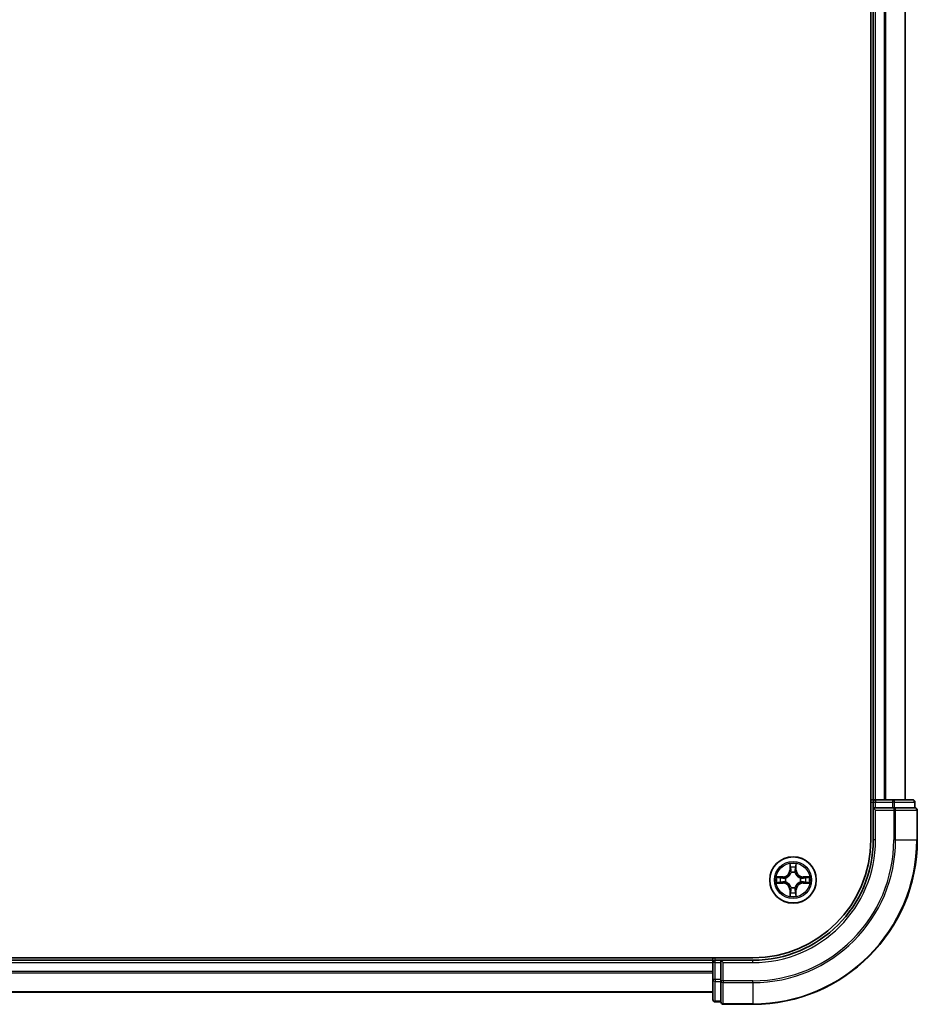
# Model space of a CAD drawing. Units: millimetres. Extents: x 36 to 10458, y 20 to 1987.
# Drawn here: x 2177 to 2289, y 1362 to 1485 of the extents above; entities that cross this region are included whole.
import ezdxf

# ---------------------------------------------------------------- set-up
doc = ezdxf.new("R2010")
doc.units = ezdxf.units.MM
doc.header["$LTSCALE"] = 2.5
doc.layers.add('Visible (ISO)', color=7, linetype='Continuous', lineweight=35)
doc.layers.add('Visible Narrow (ISO)', color=7, linetype='Continuous', lineweight=25)

msp = doc.modelspace()

# ---------------------------------------------------------------- linework, layer by layer
at = {"layer": 'Visible (ISO)'}
for p, q in [((2283.6306, 1842.5549), (2283.6306, 1382.5549)), ((2283.9306, 1837.5549), (2283.9306, 1387.5549)), ((2287.9306, 1387.5549), (2287.9306, 1837.5549)), ((2283.9306, 1387.5549), (2283.6306, 1387.5549)), ((2284.2306, 1387.5549), (2283.9306, 1387.5549)), ((2283.9306, 1387.2549), (2283.9306, 1386.5549)), ((2286.3528, 1387.5549), (2284.2306, 1387.5549)), ((2288.8306, 1387.5549), (2286.3528, 1387.5549)), ((2289.1306, 1386.5549), (2289.1306, 1387.2549)), ((2283.9306, 1386.5549), (2284.2306, 1386.2549)), ((2283.9306, 1386.5549), (2283.9306, 1382.5549)), ((2284.2306, 1386.5549), (2283.9306, 1386.5549)), ((2284.2306, 1386.5549), (2286.3528, 1386.5549)), ((2286.4917, 1386.5549), (2286.3528, 1386.5549)), ((2286.5816, 1386.5549), (2286.4917, 1386.5549)), ((2286.5816, 1386.5549), (2289.0593, 1386.5549)), ((2289.1306, 1386.5549), (2289.0593, 1386.5549)), ((2289.4306, 1382.5549), (2289.4306, 1386.2549)), ((2268.9306, 1367.8549), (1878.9306, 1367.8549)), ((2263.9306, 1367.8549), (2263.9306, 1367.5549)), ((2263.9306, 1367.5549), (1883.9306, 1367.5549)), ((2263.9306, 1367.5549), (2263.9306, 1367.2549)), ((2263.9306, 1367.2549), (2263.9306, 1365.1327)), ((2264.9306, 1367.5549), (2264.2306, 1367.5549)), ((2265.2306, 1367.2549), (2264.9306, 1367.5549)), ((2268.9306, 1367.5549), (2264.9306, 1367.5549)), ((2264.9306, 1367.5549), (2264.9306, 1367.2549)), ((2264.9306, 1365.1327), (2264.9306, 1367.2549)), ((2263.9306, 1365.1327), (2263.9306, 1362.6549)), ((2264.9306, 1365.1327), (2264.9306, 1364.9938)), ((2264.9306, 1364.9938), (2264.9306, 1364.9039)), ((2264.9306, 1362.4262), (2264.9306, 1364.9039)), ((1883.9306, 1363.5549), (2263.9306, 1363.5549)), ((2264.2306, 1362.3549), (2264.9306, 1362.3549)), ((2264.9306, 1362.4262), (2264.9306, 1362.3549)), ((2265.2306, 1362.0549), (2268.9306, 1362.0549))]:
    msp.add_line(p, q, dxfattribs=at)
msp.add_circle((2273.9306, 1377.5549), 2.9, dxfattribs=at)
for centre, radius, start, end in [((2284.2306, 1387.2549), 0.3, 90, 180), ((2288.8306, 1387.2549), 0.3, 0, 90), ((2289.1306, 1386.2549), 0.3, 0, 90), ((2268.9306, 1382.5549), 14.7, 270, 0), ((2268.9306, 1382.5549), 20.5, 270, 0), ((2268.9306, 1382.5549), 15, 270, 0), ((2264.2306, 1367.2549), 0.3, 90, 180), ((2264.2306, 1362.6549), 0.3, 180, 270), ((2265.2306, 1362.3549), 0.3, 180, 270)]:
    msp.add_arc(centre, radius, start, end, dxfattribs=at)
at = {"layer": 'Visible Narrow (ISO)'}
for p, q in [((2284.2306, 1387.5549), (2284.2306, 1837.5549)), ((2285.2901, 1837.5549), (2285.2901, 1387.5549)), ((2285.5205, 1387.5549), (2285.5205, 1837.5549)), ((2287.8611, 1837.5549), (2287.8611, 1387.5549)), ((2283.6306, 1387.2549), (2283.9306, 1387.2549)), ((2283.9306, 1387.2549), (2284.2306, 1387.2549)), ((2284.2306, 1387.5549), (2284.2306, 1387.2549)), ((2284.2306, 1387.2549), (2286.3528, 1387.2549)), ((2284.2306, 1386.5549), (2284.2306, 1387.2549)), ((2286.3528, 1387.5549), (2286.3528, 1387.2549)), ((2286.5816, 1387.2549), (2286.3528, 1387.2549)), ((2286.3528, 1387.2549), (2286.3528, 1386.5549)), ((2286.5816, 1387.2549), (2289.0593, 1387.2549)), ((2286.5816, 1386.5549), (2286.5816, 1387.2549)), ((2289.1306, 1387.2549), (2289.0593, 1387.2549)), ((2289.0593, 1387.2549), (2289.0593, 1386.5549)), ((2284.2306, 1382.5549), (2284.2306, 1386.2549)), ((2284.2306, 1386.2549), (2286.4917, 1386.2549)), ((2286.4917, 1386.5549), (2286.4917, 1386.2549)), ((2286.4917, 1386.2549), (2286.4917, 1382.5549)), ((2286.7205, 1386.2549), (2286.4917, 1386.2549)), ((2286.7205, 1382.5549), (2286.7205, 1386.2549)), ((2286.7205, 1386.2549), (2289.3593, 1386.2549)), ((2289.3593, 1386.2549), (2289.3593, 1382.5549)), ((2289.4306, 1386.2549), (2289.3593, 1386.2549)), ((2284.2306, 1382.5549), (2283.9306, 1382.5549)), ((2286.7205, 1382.5549), (2286.4917, 1382.5549)), ((2286.7205, 1382.5549), (2289.3593, 1382.5549)), ((2289.3593, 1382.5549), (2289.4306, 1382.5549)), ((2273.5401, 1379.5776), (2273.5265, 1378.7981)), ((2273.5763, 1378.7972), (2273.5265, 1378.7981)), ((2273.5763, 1378.7972), (2273.5849, 1379.2873)), ((2273.5763, 1378.7972), (2273.649, 1378.796)), ((2274.2848, 1378.7972), (2274.2122, 1378.796)), ((2274.2763, 1379.2873), (2274.2848, 1378.7972)), ((2274.2848, 1378.7972), (2274.3346, 1378.7981)), ((2274.3346, 1378.7981), (2274.321, 1379.5776)), ((2272.6874, 1377.959), (2271.9079, 1377.9454)), ((2272.1982, 1377.9006), (2272.6883, 1377.9092)), ((2272.6883, 1377.9092), (2272.6874, 1377.959)), ((2272.6883, 1377.9092), (2272.6895, 1377.8365)), ((2272.9937, 1377.8014), (2273.0143, 1377.796)), ((2273.6895, 1378.4712), (2273.6841, 1378.4918)), ((2274.1771, 1378.4918), (2274.1717, 1378.4712)), ((2274.8469, 1377.796), (2274.8675, 1377.8014)), ((2275.1729, 1377.9092), (2275.1717, 1377.8365)), ((2275.1729, 1377.9092), (2275.1738, 1377.959)), ((2275.1729, 1377.9092), (2275.663, 1377.9006)), ((2275.9533, 1377.9454), (2275.1738, 1377.959)), ((2271.9079, 1377.1645), (2272.6874, 1377.1509)), ((2272.6883, 1377.2007), (2272.1982, 1377.2092)), ((2272.6883, 1377.2007), (2272.6874, 1377.1509)), ((2272.6883, 1377.2007), (2272.6895, 1377.2733)), ((2273.0143, 1377.3138), (2272.9937, 1377.3084)), ((2273.5763, 1376.3126), (2273.5265, 1376.3117)), ((2273.5265, 1376.3117), (2273.5401, 1375.5322)), ((2273.5763, 1376.3126), (2273.649, 1376.3138)), ((2273.5849, 1375.8225), (2273.5763, 1376.3126)), ((2273.6841, 1376.618), (2273.6895, 1376.6386)), ((2274.1717, 1376.6386), (2274.1771, 1376.618)), ((2274.2848, 1376.3126), (2274.2122, 1376.3138)), ((2274.2848, 1376.3126), (2274.2763, 1375.8225)), ((2274.2848, 1376.3126), (2274.3346, 1376.3117)), ((2274.321, 1375.5322), (2274.3346, 1376.3117)), ((2274.8675, 1377.3084), (2274.8469, 1377.3138)), ((2275.1729, 1377.2007), (2275.1717, 1377.2733)), ((2275.663, 1377.2092), (2275.1729, 1377.2007)), ((2275.1729, 1377.2007), (2275.1738, 1377.1509)), ((2275.1738, 1377.1509), (2275.9533, 1377.1645)), ((2264.2306, 1367.5549), (2264.2306, 1367.8549)), ((1883.9306, 1367.2549), (2263.9306, 1367.2549)), ((2264.2306, 1367.2549), (2263.9306, 1367.2549)), ((2264.2306, 1367.2549), (2264.2306, 1367.5549)), ((2264.2306, 1365.1327), (2264.2306, 1367.2549)), ((2264.2306, 1367.2549), (2264.9306, 1367.2549)), ((2265.2306, 1367.2549), (2268.9306, 1367.2549)), ((2265.2306, 1364.9938), (2265.2306, 1367.2549)), ((2268.9306, 1367.2549), (2268.9306, 1367.5549)), ((2263.9306, 1366.1486), (1883.9306, 1366.1486)), ((1883.9306, 1365.9949), (2263.9306, 1365.9949)), ((2264.2306, 1365.1327), (2263.9306, 1365.1327)), ((2264.2306, 1365.1327), (2264.2306, 1364.9039)), ((2264.9306, 1365.1327), (2264.2306, 1365.1327)), ((2264.2306, 1362.4262), (2264.2306, 1364.9039)), ((2264.2306, 1364.9039), (2264.9306, 1364.9039)), ((2265.2306, 1364.9938), (2264.9306, 1364.9938)), ((2268.9306, 1364.9938), (2265.2306, 1364.9938)), ((2265.2306, 1364.9938), (2265.2306, 1364.765)), ((2265.2306, 1364.765), (2268.9306, 1364.765)), ((2265.2306, 1362.1262), (2265.2306, 1364.765)), ((2268.9306, 1364.765), (2268.9306, 1364.9938)), ((2268.9306, 1364.765), (2268.9306, 1362.1262)), ((2263.9306, 1363.6013), (1883.9306, 1363.6013)), ((2264.2306, 1362.4262), (2264.2306, 1362.3549)), ((2264.9306, 1362.4262), (2264.2306, 1362.4262)), ((2268.9306, 1362.1262), (2265.2306, 1362.1262)), ((2265.2306, 1362.1262), (2265.2306, 1362.0549)), ((2268.9306, 1362.1262), (2268.9306, 1362.0549))]:
    msp.add_line(p, q, dxfattribs=at)
for radius in [2.8677, 2.3092, 2.1415]:
    msp.add_circle((2273.9306, 1377.5549), radius, dxfattribs=at)
for centre, radius, start, end in [((2268.9306, 1382.5549), 17.5611, 270, 0), ((2268.9306, 1382.5549), 20.4288, 270, 0), ((2268.9306, 1382.5549), 17.7899, 270, 0), ((2268.9306, 1382.5549), 15.3, 270, 0), ((2272.6725, 1378.813), 0.8542, 271, 359), ((2272.6725, 1378.813), 0.904, 271, 359), ((2273.9306, 1377.5549), 2.0601, 79.074582, 100.925418), ((2273.9306, 1377.5549), 1.6122, 79.692479, 100.307521), ((2275.1887, 1378.813), 0.904, 181, 269), ((2275.1887, 1378.813), 0.8542, 181, 269), ((2273.9306, 1377.5549), 2.0601, 169.074582, 190.925418), ((2273.9306, 1377.5549), 1.6122, 169.692479, 190.307521), ((2273.9306, 1377.5549), 0.9688, 165.258044, 194.741956), ((2273.9306, 1377.5549), 0.9475, 165.258044, 194.741956), ((2273.9306, 1377.5549), 0.9688, 75.258044, 104.741956), ((2273.9306, 1377.5549), 0.9475, 75.258044, 104.741956), ((2273.9306, 1377.5549), 0.9475, 345.258044, 14.741956), ((2273.9306, 1377.5549), 0.9688, 345.258044, 14.741956), ((2273.9306, 1377.5549), 1.6122, 349.692479, 10.307521), ((2273.9306, 1377.5549), 2.0601, 349.074582, 10.925418), ((2272.6725, 1376.2968), 0.8542, 1, 89), ((2272.6725, 1376.2968), 0.904, 1, 89), ((2273.9306, 1377.5549), 0.9688, 255.258044, 284.741956), ((2273.9306, 1377.5549), 0.9475, 255.258044, 284.741956), ((2275.1887, 1376.2968), 0.904, 91, 179), ((2275.1887, 1376.2968), 0.8542, 91, 179), ((2273.9306, 1377.5549), 2.0601, 259.074582, 280.925418), ((2273.9306, 1377.5549), 1.6122, 259.692479, 280.307521)]:
    msp.add_arc(centre, radius, start, end, dxfattribs=at)
for centre, major_axis, ratio, start_param, end_param in [((2286.3528, 1387.2549), (0, 0.3), 0.76250914, 4.71238898, 6.28318531), ((2288.8306, 1387.2549), (0, 0.3), 0.76250914, 4.71238898, 6.28318531), ((2286.4917, 1386.2549), (0, 0.3), 0.76250914, 4.71238898, 6.28318531), ((2289.1306, 1386.2549), (0, 0.3), 0.76250914, 4.71238898, 6.28318531), ((2273.6347, 1379.2864), (-0.05, -0.002), 0.54850665, 4.7835784, 6.17876057), ((2273.6501, 1379.097), (-0.0494, -0.008), 0.89574018, 4.73044269, 6.08586581), ((2273.6988, 1378.7951), (-0.0494, -0.008), 0.89572054, 4.73483766, 6.08588361), ((2274.1624, 1378.7951), (0.0494, -0.008), 0.89572054, 0.1973017, 1.54834765), ((2274.211, 1379.097), (0.0494, -0.008), 0.89574018, 0.19731949, 1.55274262), ((2274.2265, 1379.2864), (0.05, -0.002), 0.54850665, 0.10442473, 1.4996069), ((2272.1991, 1377.8508), (0.002, 0.05), 0.54850665, 0.10442473, 1.4996069), ((2272.3885, 1377.8354), (0.008, 0.0494), 0.89574018, 0.19731949, 1.55274262), ((2272.6904, 1377.7867), (0.008, 0.0494), 0.89572054, 0.1973017, 1.54834765), ((2273.037, 1377.79), (-0.0091, 0.0492), 0.87684641, 0.18229136, 1.17990219), ((2273.037, 1377.79), (-0.0149, 0.0477), 0.41070123, 0.09573579, 1.31868747), ((2273.6955, 1378.4485), (-0.0492, 0.0091), 0.87684642, 5.10328313, 6.10089396), ((2273.6955, 1378.4485), (-0.0477, 0.0149), 0.41070123, 4.96449783, 6.18744952), ((2274.1657, 1378.4485), (0.0477, 0.0149), 0.41070123, 0.09573579, 1.31868747), ((2274.1657, 1378.4485), (0.0492, 0.0091), 0.87684641, 0.18229136, 1.17990219), ((2274.8242, 1377.79), (0.0091, 0.0492), 0.87684642, 5.10328313, 6.10089396), ((2274.8242, 1377.79), (0.0149, 0.0477), 0.41070123, 4.96449783, 6.18744952), ((2275.1708, 1377.7867), (-0.008, 0.0494), 0.89572054, 4.73483766, 6.08588361), ((2275.4727, 1377.8354), (-0.008, 0.0494), 0.89574018, 4.73044269, 6.08586581), ((2275.6621, 1377.8508), (-0.002, 0.05), 0.54850665, 4.7835784, 6.17876057), ((2272.1991, 1377.259), (0.002, -0.05), 0.54850665, 4.7835784, 6.17876057), ((2272.3885, 1377.2745), (0.008, -0.0494), 0.89574018, 4.73044269, 6.08586581), ((2272.6904, 1377.3231), (0.008, -0.0494), 0.89572054, 4.73483766, 6.08588361), ((2273.037, 1377.3198), (-0.0091, -0.0492), 0.87684642, 5.10328313, 6.10089396), ((2273.037, 1377.3198), (-0.0149, -0.0477), 0.41070123, 4.96449783, 6.18744952), ((2273.6955, 1376.6613), (-0.0492, -0.0091), 0.87684641, 0.18229136, 1.17990219), ((2273.6955, 1376.6613), (-0.0477, -0.0149), 0.41070123, 0.09573579, 1.31868747), ((2273.6988, 1376.3147), (-0.0494, 0.008), 0.89572054, 0.1973017, 1.54834765), ((2274.1624, 1376.3147), (0.0494, 0.008), 0.89572054, 4.73483766, 6.08588361), ((2274.1657, 1376.6613), (0.0477, -0.0149), 0.41070123, 4.96449783, 6.18744952), ((2274.1657, 1376.6613), (0.0492, -0.0091), 0.87684642, 5.10328313, 6.10089396), ((2274.8242, 1377.3198), (0.0149, -0.0477), 0.41070123, 0.09573579, 1.31868747), ((2274.8242, 1377.3198), (0.0091, -0.0492), 0.87684641, 0.18229136, 1.17990219), ((2275.1708, 1377.3231), (-0.008, -0.0494), 0.89572054, 0.1973017, 1.54834765), ((2275.4727, 1377.2745), (-0.008, -0.0494), 0.89574018, 0.19731949, 1.55274262), ((2275.6621, 1377.259), (-0.002, -0.05), 0.54850665, 0.10442473, 1.4996069), ((2273.6347, 1375.8234), (-0.05, 0.002), 0.54850665, 0.10442473, 1.4996069), ((2273.6501, 1376.0128), (-0.0494, 0.008), 0.89574018, 0.19731949, 1.55274262), ((2274.211, 1376.0128), (0.0494, 0.008), 0.89574018, 4.73044269, 6.08586581), ((2274.2265, 1375.8234), (0.05, 0.002), 0.54850665, 4.7835784, 6.17876057), ((2264.2306, 1365.1327), (-0.3, 0), 0.76250914, 0, 1.57079633), ((2265.2306, 1364.9938), (-0.3, 0), 0.76250914, 0, 1.57079633), ((2264.2306, 1362.6549), (-0.3, 0), 0.76250914, 0, 1.57079633), ((2265.2306, 1362.3549), (-0.3, 0), 0.76250914, 0, 1.57079633)]:
    msp.add_ellipse(centre, major_axis=major_axis, ratio=ratio, start_param=start_param, end_param=end_param, dxfattribs=at)
for points, knots in [([(2273.6301, 1379.3136), (2273.6297, 1379.3287), (2273.6276, 1379.3442), (2273.6191, 1379.3851), (2273.6109, 1379.4107), (2273.5928, 1379.4594), (2273.5831, 1379.4825), (2273.5624, 1379.5296), (2273.5512, 1379.5537), (2273.5401, 1379.5776)], [0, 0, 0, 0, 0.0059340385, 0.0059340385, 0.0154285, 0.0154285, 0.0237449879, 0.0237449879, 0.0323943032, 0.0323943032, 0.0323943032, 0.0323943032]), ([(2273.5401, 1379.5776), (2273.5457, 1379.5513), (2273.5513, 1379.5248), (2273.5616, 1379.4729), (2273.5664, 1379.4475), (2273.5754, 1379.394), (2273.5795, 1379.3658), (2273.5837, 1379.3208), (2273.5847, 1379.3038), (2273.5849, 1379.2873)], [-0.0323943032, -0.0323943032, -0.0323943032, -0.0323943032, -0.0237449879, -0.0237449879, -0.0154285, -0.0154285, -0.0059340385, -0.0059340385, 0, 0, 0, 0]), ([(2273.5849, 1379.2873), (2273.5865, 1379.2469), (2273.5887, 1379.2101), (2273.5939, 1379.1462), (2273.5969, 1379.1191), (2273.6003, 1379.0979)], [0, 0, 0, 0, 0.014491423, 0.014491423, 0.0289828459, 0.0289828459, 0.0289828459, 0.0289828459]), ([(2273.6003, 1379.0979), (2273.6084, 1379.0476), (2273.6165, 1378.9972), (2273.6328, 1378.8966), (2273.6409, 1378.8463), (2273.649, 1378.796)], [0, 0, 0, 0, 0.0343899271, 0.0343899271, 0.0687798542, 0.0687798542, 0.0687798542, 0.0687798542]), ([(2273.6421, 1379.1411), (2273.6391, 1379.1603), (2273.6365, 1379.185), (2273.6325, 1379.2433), (2273.631, 1379.2768), (2273.6301, 1379.3136)], [-0.0289828459, -0.0289828459, -0.0289828459, -0.0289828459, -0.014491423, -0.014491423, 0, 0, 0, 0]), ([(2273.6905, 1378.8391), (2273.6825, 1378.8895), (2273.6744, 1378.9398), (2273.6583, 1379.0404), (2273.6502, 1379.0907), (2273.6421, 1379.1411)], [-0.0687798542, -0.0687798542, -0.0687798542, -0.0687798542, -0.0343899271, -0.0343899271, 0, 0, 0, 0]), ([(2273.649, 1378.796), (2273.6606, 1378.7276), (2273.6652, 1378.6579), (2273.6601, 1378.5467), (2273.6558, 1378.5064), (2273.6485, 1378.4652)], [0, 0, 0, 0, 0.0491206273, 0.0491206273, 0.0764653604, 0.0764653604, 0.0764653604, 0.0764653604]), ([(2273.6841, 1378.4918), (2273.6929, 1378.5351), (2273.6983, 1378.5774), (2273.7059, 1378.6941), (2273.7021, 1378.7672), (2273.6905, 1378.8391)], [-0.0764653604, -0.0764653604, -0.0764653604, -0.0764653604, -0.0491206273, -0.0491206273, 0, 0, 0, 0]), ([(2274.1706, 1378.8391), (2274.1591, 1378.7672), (2274.1553, 1378.6941), (2274.1629, 1378.5774), (2274.1683, 1378.5351), (2274.1771, 1378.4918)], [-0.0982412545, -0.0982412545, -0.0982412545, -0.0982412545, -0.0491206273, -0.0491206273, -0.0217758941, -0.0217758941, -0.0217758941, -0.0217758941]), ([(2274.2191, 1379.1411), (2274.211, 1379.0907), (2274.2029, 1379.0404), (2274.1868, 1378.9398), (2274.1787, 1378.8895), (2274.1706, 1378.8391)], [-0.0687798542, -0.0687798542, -0.0687798542, -0.0687798542, -0.0343899271, -0.0343899271, 0, 0, 0, 0]), ([(2274.2126, 1378.4652), (2274.2054, 1378.5064), (2274.2011, 1378.5467), (2274.196, 1378.6579), (2274.2006, 1378.7276), (2274.2122, 1378.796)], [0.0217758941, 0.0217758941, 0.0217758941, 0.0217758941, 0.0491206273, 0.0491206273, 0.0982412545, 0.0982412545, 0.0982412545, 0.0982412545]), ([(2274.2122, 1378.796), (2274.2203, 1378.8463), (2274.2284, 1378.8966), (2274.2446, 1378.9972), (2274.2527, 1379.0476), (2274.2608, 1379.0979)], [0, 0, 0, 0, 0.0343899271, 0.0343899271, 0.0687798542, 0.0687798542, 0.0687798542, 0.0687798542]), ([(2274.2311, 1379.3136), (2274.2302, 1379.2771), (2274.2288, 1379.2437), (2274.2247, 1379.1853), (2274.2221, 1379.1605), (2274.2191, 1379.1411)], [-0.0289828459, -0.0289828459, -0.0289828459, -0.0289828459, -0.0145850634, -0.0145850634, 0, 0, 0, 0]), ([(2274.321, 1379.5776), (2274.3076, 1379.5485), (2274.2939, 1379.5191), (2274.2654, 1379.4525), (2274.251, 1379.4158), (2274.2356, 1379.3572), (2274.2317, 1379.3349), (2274.2311, 1379.3136)], [-0.0003383294, -0.0003383294, -0.0003383294, -0.0003383294, 0.0102009359, 0.0102009359, 0.0236501899, 0.0236501899, 0.0320559737, 0.0320559737, 0.0320559737, 0.0320559737]), ([(2274.2608, 1379.0979), (2274.2643, 1379.1192), (2274.2674, 1379.1465), (2274.2726, 1379.2106), (2274.2747, 1379.2472), (2274.2763, 1379.2873)], [0, 0, 0, 0, 0.0145850634, 0.0145850634, 0.0289828459, 0.0289828459, 0.0289828459, 0.0289828459]), ([(2274.2763, 1379.2873), (2274.2766, 1379.3107), (2274.2785, 1379.3351), (2274.2861, 1379.3995), (2274.2932, 1379.4399), (2274.3075, 1379.5132), (2274.3143, 1379.5456), (2274.321, 1379.5776)], [-0.0320559737, -0.0320559737, -0.0320559737, -0.0320559737, -0.0236501899, -0.0236501899, -0.0102009359, -0.0102009359, 0.0003383294, 0.0003383294, 0.0003383294, 0.0003383294]), ([(2272.1982, 1377.9006), (2272.1748, 1377.9009), (2272.1504, 1377.9028), (2272.086, 1377.9104), (2272.0456, 1377.9175), (2271.9723, 1377.9318), (2271.9399, 1377.9386), (2271.9079, 1377.9454)], [-0.0320559737, -0.0320559737, -0.0320559737, -0.0320559737, -0.0236501899, -0.0236501899, -0.0102009359, -0.0102009359, 0.0003383294, 0.0003383294, 0.0003383294, 0.0003383294]), ([(2271.9079, 1377.9454), (2271.937, 1377.9319), (2271.9664, 1377.9183), (2272.033, 1377.8897), (2272.0697, 1377.8753), (2272.1283, 1377.8599), (2272.1505, 1377.856), (2272.1719, 1377.8554)], [-0.0003383294, -0.0003383294, -0.0003383294, -0.0003383294, 0.0102009359, 0.0102009359, 0.0236501899, 0.0236501899, 0.0320559737, 0.0320559737, 0.0320559737, 0.0320559737]), ([(2272.1719, 1377.8554), (2272.2084, 1377.8545), (2272.2418, 1377.8531), (2272.3002, 1377.849), (2272.325, 1377.8464), (2272.3444, 1377.8434)], [-0.0289828459, -0.0289828459, -0.0289828459, -0.0289828459, -0.0145850634, -0.0145850634, 0, 0, 0, 0]), ([(2272.3876, 1377.8852), (2272.3663, 1377.8886), (2272.339, 1377.8917), (2272.2749, 1377.8969), (2272.2383, 1377.899), (2272.1982, 1377.9006)], [0, 0, 0, 0, 0.0145850634, 0.0145850634, 0.0289828459, 0.0289828459, 0.0289828459, 0.0289828459]), ([(2272.3444, 1377.8434), (2272.3948, 1377.8353), (2272.4451, 1377.8272), (2272.5457, 1377.8111), (2272.596, 1377.803), (2272.6464, 1377.795)], [-0.0687798542, -0.0687798542, -0.0687798542, -0.0687798542, -0.0343899271, -0.0343899271, 0, 0, 0, 0]), ([(2272.6895, 1377.8365), (2272.6392, 1377.8446), (2272.5889, 1377.8527), (2272.4883, 1377.8689), (2272.4379, 1377.8771), (2272.3876, 1377.8852)], [0, 0, 0, 0, 0.0343899271, 0.0343899271, 0.0687798542, 0.0687798542, 0.0687798542, 0.0687798542]), ([(2272.6464, 1377.795), (2272.7183, 1377.7834), (2272.7914, 1377.7796), (2272.9081, 1377.7872), (2272.9504, 1377.7926), (2272.9937, 1377.8014)], [-0.0982412545, -0.0982412545, -0.0982412545, -0.0982412545, -0.0491206273, -0.0491206273, -0.0217758941, -0.0217758941, -0.0217758941, -0.0217758941]), ([(2273.0203, 1377.837), (2272.9791, 1377.8297), (2272.9388, 1377.8254), (2272.8276, 1377.8203), (2272.7579, 1377.8249), (2272.6895, 1377.8365)], [0.0217758941, 0.0217758941, 0.0217758941, 0.0217758941, 0.0491206273, 0.0491206273, 0.0982412545, 0.0982412545, 0.0982412545, 0.0982412545]), ([(2273.0143, 1377.796), (2273.0302, 1377.8012), (2273.046, 1377.8068), (2273.1421, 1377.8433), (2273.2212, 1377.885), (2273.3438, 1377.9728), (2273.3895, 1378.0115), (2273.4318, 1378.0537), (2273.474, 1378.096), (2273.5127, 1378.1417), (2273.6005, 1378.2643), (2273.6422, 1378.3434), (2273.6787, 1378.4395), (2273.6843, 1378.4553), (2273.6895, 1378.4712)], [-0.174866013, -0.174866013, -0.174866013, -0.174866013, -0.16940495, -0.16940495, -0.141674077, -0.141674077, -0.124342281, -0.124342281, -0.124342281, -0.107010485, -0.107010485, -0.079279611, -0.079279611, -0.073818549, -0.073818549, -0.073818549, -0.073818549]), ([(2273.6485, 1378.4652), (2273.6439, 1378.4501), (2273.6388, 1378.435), (2273.6056, 1378.3438), (2273.5677, 1378.2688), (2273.4875, 1378.1538), (2273.4521, 1378.1114), (2273.4131, 1378.0724), (2273.3741, 1378.0334), (2273.3317, 1377.998), (2273.2167, 1377.9178), (2273.1417, 1377.8799), (2273.0505, 1377.8467), (2273.0354, 1377.8416), (2273.0203, 1377.837)], [0.073818549, 0.073818549, 0.073818549, 0.073818549, 0.079279611, 0.079279611, 0.107010485, 0.107010485, 0.124342281, 0.124342281, 0.124342281, 0.141674077, 0.141674077, 0.16940495, 0.16940495, 0.174866013, 0.174866013, 0.174866013, 0.174866013]), ([(2274.1717, 1378.4712), (2274.1769, 1378.4553), (2274.1824, 1378.4395), (2274.219, 1378.3434), (2274.2607, 1378.2643), (2274.3485, 1378.1417), (2274.3872, 1378.096), (2274.4294, 1378.0537), (2274.4717, 1378.0115), (2274.5174, 1377.9728), (2274.64, 1377.885), (2274.7191, 1377.8433), (2274.8151, 1377.8068), (2274.831, 1377.8012), (2274.8469, 1377.796)], [-0.174866013, -0.174866013, -0.174866013, -0.174866013, -0.16940495, -0.16940495, -0.141674077, -0.141674077, -0.124342281, -0.124342281, -0.124342281, -0.107010485, -0.107010485, -0.079279611, -0.079279611, -0.073818549, -0.073818549, -0.073818549, -0.073818549]), ([(2274.8409, 1377.837), (2274.8258, 1377.8416), (2274.8107, 1377.8467), (2274.7195, 1377.8799), (2274.6445, 1377.9178), (2274.5295, 1377.998), (2274.4871, 1378.0334), (2274.4481, 1378.0724), (2274.4091, 1378.1114), (2274.3737, 1378.1538), (2274.2935, 1378.2688), (2274.2556, 1378.3438), (2274.2224, 1378.435), (2274.2173, 1378.4501), (2274.2126, 1378.4652)], [0.073818549, 0.073818549, 0.073818549, 0.073818549, 0.079279611, 0.079279611, 0.107010485, 0.107010485, 0.124342281, 0.124342281, 0.124342281, 0.141674077, 0.141674077, 0.16940495, 0.16940495, 0.174866013, 0.174866013, 0.174866013, 0.174866013]), ([(2275.1717, 1377.8365), (2275.1033, 1377.8249), (2275.0336, 1377.8203), (2274.9224, 1377.8254), (2274.8821, 1377.8297), (2274.8409, 1377.837)], [0, 0, 0, 0, 0.0491206273, 0.0491206273, 0.0764653604, 0.0764653604, 0.0764653604, 0.0764653604]), ([(2274.8675, 1377.8014), (2274.9108, 1377.7926), (2274.9531, 1377.7872), (2275.0698, 1377.7796), (2275.1429, 1377.7834), (2275.2148, 1377.795)], [-0.0764653604, -0.0764653604, -0.0764653604, -0.0764653604, -0.0491206273, -0.0491206273, 0, 0, 0, 0]), ([(2275.4736, 1377.8852), (2275.4232, 1377.8771), (2275.3729, 1377.8689), (2275.2723, 1377.8527), (2275.222, 1377.8446), (2275.1717, 1377.8365)], [0, 0, 0, 0, 0.0343899271, 0.0343899271, 0.0687798542, 0.0687798542, 0.0687798542, 0.0687798542]), ([(2275.2148, 1377.795), (2275.2651, 1377.803), (2275.3155, 1377.8111), (2275.4161, 1377.8272), (2275.4664, 1377.8353), (2275.5168, 1377.8434)], [-0.0687798542, -0.0687798542, -0.0687798542, -0.0687798542, -0.0343899271, -0.0343899271, 0, 0, 0, 0]), ([(2275.663, 1377.9006), (2275.6226, 1377.899), (2275.5858, 1377.8968), (2275.5218, 1377.8916), (2275.4948, 1377.8886), (2275.4736, 1377.8852)], [0, 0, 0, 0, 0.014491423, 0.014491423, 0.0289828459, 0.0289828459, 0.0289828459, 0.0289828459]), ([(2275.5168, 1377.8434), (2275.536, 1377.8464), (2275.5607, 1377.849), (2275.6189, 1377.853), (2275.6525, 1377.8545), (2275.6893, 1377.8554)], [-0.0289828459, -0.0289828459, -0.0289828459, -0.0289828459, -0.014491423, -0.014491423, 0, 0, 0, 0]), ([(2275.9533, 1377.9454), (2275.927, 1377.9398), (2275.9005, 1377.9342), (2275.8486, 1377.9239), (2275.8232, 1377.9191), (2275.7697, 1377.9101), (2275.7415, 1377.906), (2275.6965, 1377.9018), (2275.6795, 1377.9008), (2275.663, 1377.9006)], [-0.0323943032, -0.0323943032, -0.0323943032, -0.0323943032, -0.0237449879, -0.0237449879, -0.0154285, -0.0154285, -0.0059340385, -0.0059340385, 0, 0, 0, 0]), ([(2275.6893, 1377.8554), (2275.7044, 1377.8558), (2275.7199, 1377.8579), (2275.7608, 1377.8664), (2275.7864, 1377.8746), (2275.8351, 1377.8927), (2275.8581, 1377.9024), (2275.9053, 1377.9231), (2275.9294, 1377.9343), (2275.9533, 1377.9454)], [0, 0, 0, 0, 0.0059340385, 0.0059340385, 0.0154285, 0.0154285, 0.0237449879, 0.0237449879, 0.0323943032, 0.0323943032, 0.0323943032, 0.0323943032]), ([(2272.1719, 1377.2544), (2272.1568, 1377.254), (2272.1413, 1377.2519), (2272.1004, 1377.2434), (2272.0748, 1377.2352), (2272.0261, 1377.2171), (2272.003, 1377.2074), (2271.9559, 1377.1867), (2271.9318, 1377.1755), (2271.9079, 1377.1645)], [0, 0, 0, 0, 0.0059340385, 0.0059340385, 0.0154285, 0.0154285, 0.0237449879, 0.0237449879, 0.0323943032, 0.0323943032, 0.0323943032, 0.0323943032]), ([(2271.9079, 1377.1645), (2271.9342, 1377.17), (2271.9607, 1377.1756), (2272.0126, 1377.1859), (2272.038, 1377.1908), (2272.0915, 1377.1997), (2272.1197, 1377.2038), (2272.1647, 1377.208), (2272.1817, 1377.209), (2272.1982, 1377.2092)], [-0.0323943032, -0.0323943032, -0.0323943032, -0.0323943032, -0.0237449879, -0.0237449879, -0.0154285, -0.0154285, -0.0059340385, -0.0059340385, 0, 0, 0, 0]), ([(2272.3444, 1377.2664), (2272.3252, 1377.2634), (2272.3005, 1377.2608), (2272.2422, 1377.2568), (2272.2087, 1377.2553), (2272.1719, 1377.2544)], [-0.0289828459, -0.0289828459, -0.0289828459, -0.0289828459, -0.014491423, -0.014491423, 0, 0, 0, 0]), ([(2272.1982, 1377.2092), (2272.2386, 1377.2108), (2272.2754, 1377.213), (2272.3393, 1377.2182), (2272.3664, 1377.2212), (2272.3876, 1377.2246)], [0, 0, 0, 0, 0.014491423, 0.014491423, 0.0289828459, 0.0289828459, 0.0289828459, 0.0289828459]), ([(2272.6464, 1377.3149), (2272.596, 1377.3068), (2272.5457, 1377.2987), (2272.4451, 1377.2826), (2272.3948, 1377.2745), (2272.3444, 1377.2664)], [-0.0687798542, -0.0687798542, -0.0687798542, -0.0687798542, -0.0343899271, -0.0343899271, 0, 0, 0, 0]), ([(2272.3876, 1377.2246), (2272.4379, 1377.2328), (2272.4883, 1377.2409), (2272.5889, 1377.2571), (2272.6392, 1377.2652), (2272.6895, 1377.2733)], [0, 0, 0, 0, 0.0343899271, 0.0343899271, 0.0687798542, 0.0687798542, 0.0687798542, 0.0687798542]), ([(2272.9937, 1377.3084), (2272.9504, 1377.3172), (2272.9081, 1377.3226), (2272.7914, 1377.3302), (2272.7183, 1377.3264), (2272.6464, 1377.3149)], [-0.0764653604, -0.0764653604, -0.0764653604, -0.0764653604, -0.0491206273, -0.0491206273, 0, 0, 0, 0]), ([(2272.6895, 1377.2733), (2272.7579, 1377.2849), (2272.8276, 1377.2895), (2272.9388, 1377.2844), (2272.9791, 1377.2801), (2273.0203, 1377.2729)], [0, 0, 0, 0, 0.0491206273, 0.0491206273, 0.0764653604, 0.0764653604, 0.0764653604, 0.0764653604]), ([(2273.6895, 1376.6386), (2273.6843, 1376.6545), (2273.6787, 1376.6704), (2273.6422, 1376.7664), (2273.6005, 1376.8455), (2273.5127, 1376.9681), (2273.474, 1377.0138), (2273.4318, 1377.0561), (2273.3895, 1377.0983), (2273.3438, 1377.137), (2273.2212, 1377.2248), (2273.1421, 1377.2665), (2273.046, 1377.3031), (2273.0302, 1377.3086), (2273.0143, 1377.3138)], [-0.174866013, -0.174866013, -0.174866013, -0.174866013, -0.16940495, -0.16940495, -0.141674077, -0.141674077, -0.124342281, -0.124342281, -0.124342281, -0.107010485, -0.107010485, -0.079279611, -0.079279611, -0.073818549, -0.073818549, -0.073818549, -0.073818549]), ([(2273.0203, 1377.2729), (2273.0354, 1377.2682), (2273.0505, 1377.2631), (2273.1417, 1377.2299), (2273.2167, 1377.192), (2273.3317, 1377.1118), (2273.3741, 1377.0764), (2273.4131, 1377.0374), (2273.4521, 1376.9984), (2273.4875, 1376.956), (2273.5677, 1376.841), (2273.6056, 1376.766), (2273.6388, 1376.6748), (2273.6439, 1376.6597), (2273.6485, 1376.6446)], [0.073818549, 0.073818549, 0.073818549, 0.073818549, 0.079279611, 0.079279611, 0.107010485, 0.107010485, 0.124342281, 0.124342281, 0.124342281, 0.141674077, 0.141674077, 0.16940495, 0.16940495, 0.174866013, 0.174866013, 0.174866013, 0.174866013]), ([(2273.649, 1376.3138), (2273.6409, 1376.2635), (2273.6328, 1376.2132), (2273.6165, 1376.1126), (2273.6084, 1376.0623), (2273.6003, 1376.0119)], [0, 0, 0, 0, 0.0343899271, 0.0343899271, 0.0687798542, 0.0687798542, 0.0687798542, 0.0687798542]), ([(2273.6421, 1375.9687), (2273.6502, 1376.0191), (2273.6583, 1376.0694), (2273.6744, 1376.17), (2273.6825, 1376.2204), (2273.6905, 1376.2707)], [-0.0687798542, -0.0687798542, -0.0687798542, -0.0687798542, -0.0343899271, -0.0343899271, 0, 0, 0, 0]), ([(2273.6485, 1376.6446), (2273.6558, 1376.6034), (2273.6601, 1376.5631), (2273.6652, 1376.4519), (2273.6606, 1376.3822), (2273.649, 1376.3138)], [0.0217758941, 0.0217758941, 0.0217758941, 0.0217758941, 0.0491206273, 0.0491206273, 0.0982412545, 0.0982412545, 0.0982412545, 0.0982412545]), ([(2273.6905, 1376.2707), (2273.7021, 1376.3426), (2273.7059, 1376.4157), (2273.6983, 1376.5324), (2273.6929, 1376.5747), (2273.6841, 1376.618)], [-0.0982412545, -0.0982412545, -0.0982412545, -0.0982412545, -0.0491206273, -0.0491206273, -0.0217758941, -0.0217758941, -0.0217758941, -0.0217758941]), ([(2274.1771, 1376.618), (2274.1683, 1376.5747), (2274.1629, 1376.5324), (2274.1553, 1376.4157), (2274.1591, 1376.3426), (2274.1706, 1376.2707)], [-0.0764653604, -0.0764653604, -0.0764653604, -0.0764653604, -0.0491206273, -0.0491206273, 0, 0, 0, 0]), ([(2274.1706, 1376.2707), (2274.1787, 1376.2204), (2274.1868, 1376.17), (2274.2029, 1376.0694), (2274.211, 1376.0191), (2274.2191, 1375.9687)], [-0.0687798542, -0.0687798542, -0.0687798542, -0.0687798542, -0.0343899271, -0.0343899271, 0, 0, 0, 0]), ([(2274.8469, 1377.3138), (2274.831, 1377.3086), (2274.8151, 1377.3031), (2274.7191, 1377.2665), (2274.64, 1377.2248), (2274.5174, 1377.137), (2274.4717, 1377.0983), (2274.4294, 1377.0561), (2274.3872, 1377.0138), (2274.3485, 1376.9681), (2274.2607, 1376.8455), (2274.219, 1376.7664), (2274.1824, 1376.6704), (2274.1769, 1376.6545), (2274.1717, 1376.6386)], [-0.174866013, -0.174866013, -0.174866013, -0.174866013, -0.16940495, -0.16940495, -0.141674077, -0.141674077, -0.124342281, -0.124342281, -0.124342281, -0.107010485, -0.107010485, -0.079279611, -0.079279611, -0.073818549, -0.073818549, -0.073818549, -0.073818549]), ([(2274.2122, 1376.3138), (2274.2006, 1376.3822), (2274.196, 1376.4519), (2274.2011, 1376.5631), (2274.2054, 1376.6034), (2274.2126, 1376.6446)], [0, 0, 0, 0, 0.0491206273, 0.0491206273, 0.0764653604, 0.0764653604, 0.0764653604, 0.0764653604]), ([(2274.2608, 1376.0119), (2274.2527, 1376.0623), (2274.2446, 1376.1126), (2274.2284, 1376.2132), (2274.2203, 1376.2635), (2274.2122, 1376.3138)], [0, 0, 0, 0, 0.0343899271, 0.0343899271, 0.0687798542, 0.0687798542, 0.0687798542, 0.0687798542]), ([(2274.2126, 1376.6446), (2274.2173, 1376.6597), (2274.2224, 1376.6748), (2274.2556, 1376.766), (2274.2935, 1376.841), (2274.3737, 1376.956), (2274.4091, 1376.9984), (2274.4481, 1377.0374), (2274.4871, 1377.0764), (2274.5295, 1377.1118), (2274.6445, 1377.192), (2274.7195, 1377.2299), (2274.8107, 1377.2631), (2274.8258, 1377.2682), (2274.8409, 1377.2729)], [0.073818549, 0.073818549, 0.073818549, 0.073818549, 0.079279611, 0.079279611, 0.107010485, 0.107010485, 0.124342281, 0.124342281, 0.124342281, 0.141674077, 0.141674077, 0.16940495, 0.16940495, 0.174866013, 0.174866013, 0.174866013, 0.174866013]), ([(2274.8409, 1377.2729), (2274.8821, 1377.2801), (2274.9224, 1377.2844), (2275.0336, 1377.2895), (2275.1033, 1377.2849), (2275.1717, 1377.2733)], [0.0217758941, 0.0217758941, 0.0217758941, 0.0217758941, 0.0491206273, 0.0491206273, 0.0982412545, 0.0982412545, 0.0982412545, 0.0982412545]), ([(2275.2148, 1377.3149), (2275.1429, 1377.3264), (2275.0698, 1377.3302), (2274.9531, 1377.3226), (2274.9108, 1377.3172), (2274.8675, 1377.3084)], [-0.0982412545, -0.0982412545, -0.0982412545, -0.0982412545, -0.0491206273, -0.0491206273, -0.0217758941, -0.0217758941, -0.0217758941, -0.0217758941]), ([(2275.1717, 1377.2733), (2275.222, 1377.2652), (2275.2723, 1377.2571), (2275.3729, 1377.2409), (2275.4232, 1377.2328), (2275.4736, 1377.2246)], [0, 0, 0, 0, 0.0343899271, 0.0343899271, 0.0687798542, 0.0687798542, 0.0687798542, 0.0687798542]), ([(2275.5168, 1377.2664), (2275.4664, 1377.2745), (2275.4161, 1377.2826), (2275.3155, 1377.2987), (2275.2651, 1377.3068), (2275.2148, 1377.3149)], [-0.0687798542, -0.0687798542, -0.0687798542, -0.0687798542, -0.0343899271, -0.0343899271, 0, 0, 0, 0]), ([(2275.4736, 1377.2246), (2275.4949, 1377.2212), (2275.5222, 1377.2181), (2275.5863, 1377.2129), (2275.6229, 1377.2108), (2275.663, 1377.2092)], [0, 0, 0, 0, 0.0145850634, 0.0145850634, 0.0289828459, 0.0289828459, 0.0289828459, 0.0289828459]), ([(2275.6893, 1377.2544), (2275.6528, 1377.2553), (2275.6194, 1377.2567), (2275.561, 1377.2608), (2275.5362, 1377.2634), (2275.5168, 1377.2664)], [-0.0289828459, -0.0289828459, -0.0289828459, -0.0289828459, -0.0145850634, -0.0145850634, 0, 0, 0, 0]), ([(2275.663, 1377.2092), (2275.6864, 1377.2089), (2275.7108, 1377.207), (2275.7752, 1377.1994), (2275.8156, 1377.1923), (2275.8889, 1377.178), (2275.9212, 1377.1712), (2275.9533, 1377.1645)], [-0.0320559737, -0.0320559737, -0.0320559737, -0.0320559737, -0.0236501899, -0.0236501899, -0.0102009359, -0.0102009359, 0.0003383294, 0.0003383294, 0.0003383294, 0.0003383294]), ([(2275.9533, 1377.1645), (2275.9242, 1377.1779), (2275.8948, 1377.1916), (2275.8282, 1377.2201), (2275.7915, 1377.2345), (2275.7329, 1377.2499), (2275.7106, 1377.2538), (2275.6893, 1377.2544)], [-0.0003383294, -0.0003383294, -0.0003383294, -0.0003383294, 0.0102009359, 0.0102009359, 0.0236501899, 0.0236501899, 0.0320559737, 0.0320559737, 0.0320559737, 0.0320559737]), ([(2273.5849, 1375.8225), (2273.5846, 1375.7991), (2273.5827, 1375.7747), (2273.5751, 1375.7103), (2273.568, 1375.6699), (2273.5537, 1375.5966), (2273.5469, 1375.5643), (2273.5401, 1375.5322)], [-0.0320559737, -0.0320559737, -0.0320559737, -0.0320559737, -0.0236501899, -0.0236501899, -0.0102009359, -0.0102009359, 0.0003383294, 0.0003383294, 0.0003383294, 0.0003383294]), ([(2273.5401, 1375.5322), (2273.5536, 1375.5613), (2273.5672, 1375.5907), (2273.5958, 1375.6573), (2273.6102, 1375.694), (2273.6256, 1375.7526), (2273.6295, 1375.7749), (2273.6301, 1375.7962)], [-0.0003383294, -0.0003383294, -0.0003383294, -0.0003383294, 0.0102009359, 0.0102009359, 0.0236501899, 0.0236501899, 0.0320559737, 0.0320559737, 0.0320559737, 0.0320559737]), ([(2273.6003, 1376.0119), (2273.5969, 1375.9906), (2273.5938, 1375.9633), (2273.5886, 1375.8992), (2273.5865, 1375.8626), (2273.5849, 1375.8225)], [0, 0, 0, 0, 0.0145850634, 0.0145850634, 0.0289828459, 0.0289828459, 0.0289828459, 0.0289828459]), ([(2273.6301, 1375.7962), (2273.631, 1375.8327), (2273.6324, 1375.8661), (2273.6365, 1375.9245), (2273.639, 1375.9493), (2273.6421, 1375.9687)], [-0.0289828459, -0.0289828459, -0.0289828459, -0.0289828459, -0.0145850634, -0.0145850634, 0, 0, 0, 0]), ([(2274.2191, 1375.9687), (2274.2221, 1375.9495), (2274.2247, 1375.9248), (2274.2287, 1375.8666), (2274.2302, 1375.833), (2274.2311, 1375.7962)], [-0.0289828459, -0.0289828459, -0.0289828459, -0.0289828459, -0.014491423, -0.014491423, 0, 0, 0, 0]), ([(2274.2311, 1375.7962), (2274.2315, 1375.7811), (2274.2336, 1375.7656), (2274.2421, 1375.7247), (2274.2503, 1375.6991), (2274.2684, 1375.6504), (2274.278, 1375.6274), (2274.2988, 1375.5802), (2274.31, 1375.5561), (2274.321, 1375.5322)], [0, 0, 0, 0, 0.0059340385, 0.0059340385, 0.0154285, 0.0154285, 0.0237449879, 0.0237449879, 0.0323943032, 0.0323943032, 0.0323943032, 0.0323943032]), ([(2274.2763, 1375.8225), (2274.2747, 1375.8629), (2274.2725, 1375.8997), (2274.2673, 1375.9637), (2274.2643, 1375.9907), (2274.2608, 1376.0119)], [0, 0, 0, 0, 0.014491423, 0.014491423, 0.0289828459, 0.0289828459, 0.0289828459, 0.0289828459]), ([(2274.321, 1375.5322), (2274.3155, 1375.5585), (2274.3099, 1375.585), (2274.2996, 1375.6369), (2274.2947, 1375.6623), (2274.2857, 1375.7158), (2274.2817, 1375.744), (2274.2775, 1375.789), (2274.2765, 1375.806), (2274.2763, 1375.8225)], [-0.0323943032, -0.0323943032, -0.0323943032, -0.0323943032, -0.0237449879, -0.0237449879, -0.0154285, -0.0154285, -0.0059340385, -0.0059340385, 0, 0, 0, 0])]:
    msp.add_open_spline(points, degree=3, knots=knots, dxfattribs=at)

doc.saveas('drawing.dxf')
